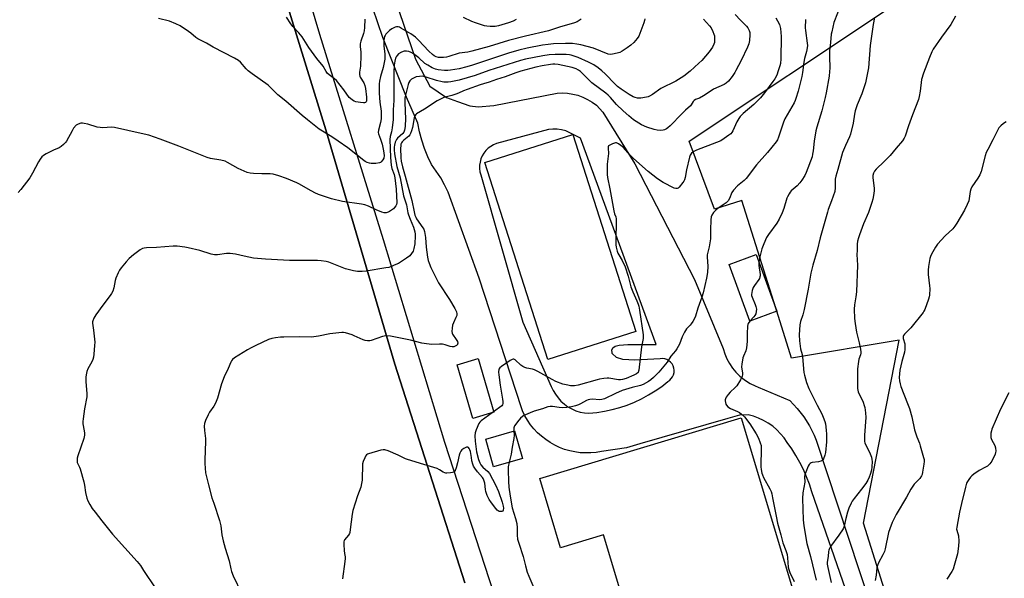
# Model space of a CAD drawing. Units: inches. Extents: x 1195769 to 1201769, y 537456 to 541457.
# Drawn here: x 1200924 to 1201414, y 538590 to 538868 of the extents above; entities that cross this region are included whole.
import ezdxf

# ---------------------------------------------------------------- set-up
doc = ezdxf.new("R2010")
doc.units = ezdxf.units.IN
doc.header["$MEASUREMENT"] = 0
for name, color, linetype in [('BLDG-Footprint', 5, 'Continuous'), ('NTRL-Farm Land', 3, 'Continuous'), ('NTRL-Pasture Land', 2, 'Continuous'), ('TRANS-Driveway', 251, 'Continuous'), ('TRANS-Road', 130, 'Continuous'), ('Undefined', 1, 'Continuous')]:
    doc.layers.add(name, color=color, linetype=linetype)

msp = doc.modelspace()

# ---------------------------------------------------------------- linework, layer by layer
at = {"layer": 'BLDG-Footprint'}
for points, elevation in [([(1201230.37, 538712.87), (1201186.69, 538698.91), (1201155.35, 538797.03), (1201199.03, 538810.98)], 344.17), ([(1201300.59, 538722.98), (1201287.19, 538718.05), (1201276.83, 538746.2), (1201290.24, 538751.14)], 340.27), ([(1201159.75, 538672.66), (1201149.27, 538669.64), (1201141.55, 538696.34), (1201152.04, 538699.37)], 357.42), ([(1201282.81, 538669.87), (1201341.45, 538474.82), (1201262.55, 538451.1), (1201214.28, 538611.67), (1201193.01, 538605.27), (1201182.64, 538639.76)], 340.68), ([(1201174.04, 538649.72), (1201159.71, 538645.58), (1201155.76, 538659.27), (1201170.08, 538663.41)], 341.86)]:
    msp.add_lwpolyline(points, close=True, dxfattribs=dict(at, elevation=elevation))
at = {"layer": 'NTRL-Farm Land'}
msp.add_lwpolyline([(1201045.49, 538912.88), (1201076.2, 538813.2), (1201110.56, 538696.7), (1201145.41, 538587.76)], dxfattribs=at)
at = {"layer": 'NTRL-Pasture Land'}
msp.add_lwpolyline([(1201345.11, 538305.81), (1201351.35, 538313.14), (1201353.16, 538312.84), (1201370.72, 538315.47), (1201389.05, 538323.79), (1201399.47, 538330.66), (1201402.71, 538336.33), (1201405.31, 538362.27), (1201388.31, 538475.81), (1201343.76, 538617.4), (1201361.51, 538708.53), (1201307.82, 538699.64), (1201300.52, 538722.96), (1201300.59, 538722.98), (1201300.05, 538724.47), (1201283.24, 538778.11), (1201269.62, 538773.73), (1201256.94, 538807.66), (1201355.63, 538873.42)], dxfattribs=at)
at = {"layer": 'TRANS-Driveway'}
for points in [[(1201336.3, 538580.51, 0), (1201318.02, 538633.03, 0), (1201316.82, 538636.8, 0), (1201315.42, 538640.49, 0), (1201313.84, 538644.12, 0), (1201312.07, 538647.65, 0), (1201310.12, 538651.09, 0), (1201308, 538654.43, 0), (1201305.72, 538657.65, 0), (1201304.2, 538659.89, 0), (1201302.48, 538662, 0), (1201300.58, 538663.93, 0), (1201298.52, 538665.7, 0), (1201296.31, 538667.27, 0), (1201293.97, 538668.64, 0), (1201291.51, 538669.79, 0), (1201288.96, 538670.72, 0), (1201286.34, 538671.42, 0), (1201281.96, 538671.15, 0), (1201276.16, 538669.49, 0), (1201232.42, 538656.93, 0), (1201225.73, 538655.01, 0), (1201213.35, 538653.14, 0), (1201210.73, 538652.69, 0), (1201208.09, 538652.45, 0), (1201205.44, 538652.4, 0), (1201202.79, 538652.55, 0), (1201200.16, 538652.91, 0), (1201197.56, 538653.46, 0), (1201195.02, 538654.21, 0), (1201192.54, 538655.15, 0), (1201190.13, 538656.28, 0), (1201187.82, 538657.58, 0), (1201185.62, 538659.06, 0), (1201183.53, 538660.7, 0), (1201181.58, 538662.49, 0), (1201179.76, 538664.43, 0), (1201178.1, 538666.5, 0), (1201176.59, 538668.68, 0), (1201175.26, 538670.98, 0), (1201174.11, 538673.37, 0), (1201173.59, 538674.96, 0), (1201152.42, 538739.42, 0), (1201137.07, 538782.31, 0), (1201135.33, 538785.91, 0), (1201133.36, 538789.4, 0), (1201131.18, 538792.75, 0), (1201128.78, 538795.96, 0), (1201126.91, 538799.89, 0), (1201125.29, 538803.93, 0), (1201123.92, 538808.07, 0), (1201122.81, 538812.28, 0), (1201121.96, 538816.55, 0), (1201116.38, 538829.61, 0), (1201104.57, 538859.21, 0), (1201089.67, 538903.13, 0)], [(1201108.93, 538883.54, 0), (1201120.86, 538848.49, 0), (1201127.92, 538835.07, 0), (1201136.31, 538829.41, 0), (1201141.7, 538827.44, 0), (1201147.79, 538825.2, 0), (1201152.06, 538824.72, 0), (1201159.73, 538825.45, 0), (1201191.29, 538831.54, 0), (1201193.9, 538831.64, 0), (1201196.51, 538831.49, 0), (1201199.09, 538831.09, 0), (1201201.62, 538830.45, 0), (1201204.08, 538829.57, 0), (1201206.44, 538828.45, 0), (1201208.68, 538827.11, 0), (1201210.79, 538825.57, 0), (1201214.08, 538822.01, 0), (1201229.89, 538796.34, 0), (1201259.63, 538738.75, 0), (1201273.94, 538704.34, 0), (1201274.73, 538701.77, 0), (1201275.76, 538699.28, 0), (1201277.04, 538696.91, 0), (1201278.54, 538694.68, 0), (1201280.25, 538692.61, 0), (1201282.16, 538690.71, 0), (1201282.94, 538690.04, 0), (1201285.08, 538688.42, 0), (1201287.38, 538687.01, 0), (1201289.8, 538685.84, 0), (1201291.34, 538685.25, 0), (1201307.07, 538678.47, 0), (1201310.72, 538674.61, 0), (1201313.94, 538670.45, 0), (1201316.77, 538665.95, 0), (1201319.15, 538661.2, 0), (1201320.15, 538658.76, 0), (1201362.93, 538528.96, 0)]]:
    msp.add_polyline3d(points, dxfattribs=at)
msp.add_polyline3d([(1201204.93, 538672.36, 0), (1201207.14, 538672.15, 0), (1201211.02, 538672.54, 0), (1201214.88, 538673.15, 0), (1201218.71, 538673.98, 0), (1201222.47, 538675.02, 0), (1201226.18, 538676.28, 0), (1201229.8, 538677.74, 0), (1201233.34, 538679.41, 0), (1201236.77, 538681.27, 0), (1201240.1, 538683.33, 0), (1201243.3, 538685.57, 0), (1201246.37, 538687.99, 0), (1201247.3, 538688.62, 0), (1201248.1, 538689.41, 0), (1201248.74, 538690.34, 0), (1201249.2, 538691.36, 0), (1201249.46, 538692.46, 0), (1201249.51, 538693.58, 0), (1201249.36, 538694.69, 0), (1201249, 538695.76, 0), (1201248.46, 538696.74, 0), (1201247.74, 538697.6, 0), (1201246.88, 538698.32, 0), (1201245.89, 538698.87, 0), (1201244.83, 538699.22, 0), (1201243.72, 538699.38, 0), (1201242.59, 538699.33, 0), (1201229.92, 538698.59, 0), (1201223.95, 538698.96, 0), (1201220.78, 538699.93, 0), (1201218.71, 538702, 0), (1201218.61, 538702.38, 0), (1201218.53, 538703.63, 0), (1201219.07, 538704.73, 0), (1201220.2, 538705.5, 0), (1201222.13, 538706.05, 0), (1201226.45, 538706.39, 0), (1201240.54, 538706.47, 0), (1201202.89, 538809.2, 0), (1201195.6, 538812.79, 0), (1201193.5, 538813.3, 0), (1201191.35, 538813.58, 0), (1201189.18, 538813.6, 0), (1201187.03, 538813.38, 0), (1201161.19, 538806.44, 0), (1201159.69, 538805.83, 0), (1201158.28, 538805.04, 0), (1201156.99, 538804.07, 0), (1201155.83, 538802.94, 0), (1201154.83, 538801.67, 0), (1201154, 538800.28, 0), (1201153.37, 538798.79, 0), (1201152.93, 538797.23, 0), (1201152.7, 538795.63, 0), (1201152.68, 538794.01, 0), (1201152.87, 538792.41, 0), (1201153.27, 538790.84, 0), (1201174.23, 538717.48, 0), (1201188.37, 538685.55, 0), (1201189.28, 538683.53, 0), (1201190.4, 538681.62, 0), (1201191.72, 538679.83, 0), (1201193.21, 538678.2, 0), (1201194.87, 538676.72, 0), (1201196.67, 538675.44, 0), (1201198.6, 538674.34, 0), (1201200.64, 538673.46, 0), (1201202.75, 538672.8, 0)], close=True, dxfattribs=at)
at = {"layer": 'TRANS-Road'}
for points in [[(1201041.35, 538967.47, 0), (1201073.03, 538860.97, 0), (1201104.71, 538758.61, 0), (1201135.18, 538657.71, 0), (1201164.18, 538569, 0)], [(1201145.41, 538587.76, 0), (1201110.56, 538696.7, 0), (1201076.2, 538813.2, 0), (1201045.49, 538912.88, 0)]]:
    msp.add_polyline3d(points, dxfattribs=at)
at = {"layer": 'Undefined'}
msp.add_line((1201159.67, 538672.95, 344), (1201158.98, 538672.44, 344), dxfattribs=at)
for points, elevation in [([(1201332.6, 538876.03), (1201329.02, 538866.66), (1201327.89, 538862.06), (1201327.68, 538860.9), (1201327.36, 538856.69), (1201326.86, 538852.63), (1201326.83, 538849.71), (1201326.97, 538843.94), (1201326.85, 538842.26), (1201326.55, 538839.99), (1201325.09, 538831.64), (1201324.61, 538829.34), (1201322.96, 538822.76), (1201320.48, 538814.56), (1201320.03, 538812.85), (1201319.11, 538807.65), (1201318.63, 538802.8), (1201318.39, 538801.17), (1201318.1, 538799.81), (1201315.26, 538792.06), (1201314.54, 538790.46), (1201313.04, 538788.23), (1201311.96, 538786.81), (1201310.65, 538785.47), (1201307.79, 538782.83), (1201307.19, 538782.17), (1201306.7, 538781.47), (1201305.86, 538779.97), (1201305.52, 538779.19), (1201304.13, 538774.14), (1201303.26, 538772), (1201301.82, 538768.85), (1201300.54, 538766.77), (1201296.43, 538761.16), (1201295.5, 538759.69), (1201294.1, 538756.44), (1201293.16, 538753.97), (1201292.13, 538750.04), (1201291.63, 538747.34)], 340), ([(1201234.85, 538868.55), (1201234.71, 538867.71), (1201234.36, 538866.59), (1201231.9, 538859.92), (1201231.16, 538858.69), (1201229.48, 538856.71), (1201227.95, 538855.41), (1201226.09, 538854.03), (1201223.59, 538852.39), (1201222.54, 538851.83), (1201221.16, 538851.38), (1201218.87, 538850.86), (1201217.74, 538850.76), (1201216.64, 538850.96), (1201209.39, 538853.88), (1201203.14, 538855.51), (1201201.06, 538855.95), (1201199.01, 538856.17), (1201195.44, 538856.23), (1201189.46, 538856.02), (1201186.84, 538855.82), (1201183.98, 538855.36), (1201176.43, 538853.85), (1201172.25, 538852.88), (1201167.04, 538851.42), (1201149.18, 538845.48), (1201146.44, 538844.65), (1201142.48, 538843.71), (1201138.29, 538843), (1201136.87, 538842.83), (1201135.19, 538842.85), (1201132.1, 538843.15), (1201130.71, 538843.48), (1201129.14, 538844.13), (1201126.88, 538845.41), (1201125.46, 538846.35), (1201122.42, 538849.04), (1201119.87, 538851.05), (1201118.75, 538851.71), (1201117.48, 538852.23), (1201116.36, 538852.43), (1201115.21, 538852.35), (1201113.89, 538851.89), (1201112.43, 538851.06), (1201111.65, 538850.31), (1201111.21, 538849.64), (1201110.86, 538848.91), (1201110.49, 538847.53), (1201110.17, 538845.53), (1201110.03, 538842.12), (1201110.12, 538827.91), (1201109.75, 538823.18), (1201109.65, 538818.37), (1201109.29, 538814.33), (1201108.89, 538812.34), (1201108.2, 538809.89), (1201108.09, 538808.51), (1201108.38, 538799.5), (1201108.68, 538795.7), (1201109.01, 538793.99), (1201110.21, 538791.07), (1201110.59, 538789.43), (1201111.27, 538783.7), (1201111.55, 538776.91), (1201111.38, 538776.14), (1201111.02, 538775.43), (1201110.42, 538774.53), (1201109.86, 538773.92), (1201108.93, 538773.22), (1201107.93, 538772.61), (1201107.15, 538772.23), (1201106.31, 538772), (1201105.17, 538771.94), (1201104.05, 538772.25), (1201101.32, 538773.45), (1201097.45, 538775.32), (1201095.58, 538775.97), (1201093.88, 538776.29), (1201084.51, 538777.53), (1201079.08, 538778.95), (1201075.58, 538780.01), (1201072.56, 538781.13), (1201070.72, 538781.99), (1201067.36, 538783.73), (1201063.11, 538786.27), (1201061.82, 538786.94), (1201056.68, 538789.11), (1201052.89, 538790.42), (1201050.04, 538791.15), (1201048.6, 538791.41), (1201044.4, 538791.38), (1201040.29, 538791.56), (1201038.54, 538791.72), (1201037.14, 538792.08), (1201035.53, 538792.71), (1201032.64, 538794.09), (1201027.35, 538797.03), (1201026.07, 538797.63), (1201024.01, 538798.2), (1201018.88, 538799.07), (1201017.18, 538799.52), (1201003.16, 538805.17), (1200993.73, 538808.65), (1200988.2, 538810.54), (1200984.35, 538811.51), (1200971.08, 538814.43), (1200969.66, 538814.52), (1200965.34, 538814.34), (1200963.89, 538814.35), (1200962.44, 538814.63), (1200957.87, 538816.06), (1200955.93, 538816.5), (1200955.12, 538816.59), (1200954.3, 538816.56), (1200952.95, 538816.15), (1200952.02, 538815.54), (1200950.71, 538814.07), (1200949.94, 538812.83), (1200947.19, 538807.65), (1200946.67, 538806.95), (1200945.64, 538805.92), (1200944.54, 538804.96), (1200943.59, 538804.3), (1200940.81, 538803.14), (1200937.08, 538801.27), (1200935.79, 538800.54), (1200934.95, 538799.8), (1200934.12, 538798.68), (1200933.21, 538797.26), (1200930.34, 538791.63), (1200928.97, 538789.35), (1200924.49, 538783.61), (1200923.17, 538782.08)], 350), ([(1201264.18, 538868.36), (1201267.01, 538865.1), (1201267.86, 538863.98), (1201268.81, 538862.3), (1201269.32, 538860.92), (1201269.54, 538860.08), (1201269.64, 538858.98), (1201269.63, 538857.6), (1201269.53, 538856.79), (1201269.29, 538855.98), (1201268.51, 538854.46), (1201266.99, 538852.03), (1201263.3, 538847.83), (1201261.84, 538846.39), (1201257.47, 538842.47), (1201254.26, 538839.94), (1201253.07, 538839.15), (1201250.37, 538837.57), (1201242.95, 538833.85), (1201238.79, 538830.93), (1201237.31, 538830.05), (1201236.54, 538829.72), (1201235.72, 538829.51), (1201232.89, 538829.08), (1201232.04, 538829.02), (1201231.21, 538829.06), (1201230.16, 538829.3), (1201229.14, 538829.69), (1201227.17, 538830.88), (1201223.14, 538833.58), (1201221.36, 538834.92), (1201220.17, 538835.98), (1201215.17, 538841.16), (1201213.54, 538842.72), (1201211.74, 538844.21), (1201209.53, 538845.59), (1201206.89, 538846.92), (1201201.76, 538849.2), (1201198.32, 538850.4), (1201197.41, 538850.63), (1201195.86, 538850.83), (1201190.27, 538850.84), (1201187.31, 538850.65), (1201184.19, 538850.14), (1201175.56, 538848.43), (1201173.04, 538847.71), (1201157.36, 538842.76), (1201150.54, 538840.25), (1201142.63, 538838.01), (1201138.43, 538837.21), (1201137.02, 538837.03), (1201135.94, 538836.98), (1201134.95, 538837.04), (1201134.08, 538837.18), (1201131.23, 538837.86), (1201126.11, 538839.56), (1201124.35, 538839.94), (1201122.88, 538839.89), (1201121.13, 538839.62), (1201120.08, 538839.22), (1201118.88, 538838.53), (1201118.26, 538838.01), (1201117.95, 538837.59), (1201117.57, 538836.9), (1201117.16, 538835.9), (1201115.51, 538829.16), (1201115.44, 538827.38), (1201115.74, 538822.3), (1201115.81, 538819.16), (1201115.65, 538814.97), (1201115.41, 538813.08), (1201115.02, 538812.11), (1201114.58, 538811.49), (1201111.94, 538809.15), (1201111.41, 538808.53), (1201111.13, 538808.07), (1201110.72, 538807.06), (1201110.38, 538805.71), (1201110.21, 538804.63), (1201110.15, 538803.3), (1201110.37, 538801.34), (1201111.56, 538795.1), (1201113.15, 538789.44), (1201114.92, 538780.43), (1201116.39, 538775.97), (1201117.03, 538771.98), (1201117.36, 538770.89), (1201118.17, 538768.78), (1201119.88, 538764.74), (1201120.51, 538762.51), (1201120.7, 538761.38), (1201120.73, 538760.49), (1201120.46, 538756.51), (1201120.04, 538754.26), (1201119.62, 538752.89), (1201118.91, 538751.67), (1201118.01, 538750.57), (1201116.34, 538749.32), (1201112.35, 538746.8), (1201111.06, 538746.15), (1201108.36, 538745.04), (1201107.53, 538744.78), (1201106.09, 538744.51), (1201096.34, 538742.98), (1201094.34, 538742.79), (1201092.05, 538742.76), (1201090.03, 538743.07), (1201086.02, 538744.02), (1201084.26, 538744.67), (1201077.73, 538747.34), (1201076.3, 538747.71), (1201073.97, 538748.14), (1201072.05, 538748.26), (1201064.7, 538748.21), (1201058.18, 538748.26), (1201046.24, 538748.86), (1201040.28, 538749.41), (1201035.63, 538750.38), (1201031.21, 538751.43), (1201028.59, 538751.74), (1201026.83, 538751.72), (1201022.25, 538751.09), (1201020.77, 538751.06), (1201019.17, 538751.39), (1201013.55, 538753.14), (1201007.73, 538754.52), (1201006.02, 538754.85), (1201002.33, 538755.3), (1201000.31, 538755.36), (1200991.98, 538754.72), (1200987.03, 538754.53), (1200985.89, 538754.36), (1200985.07, 538754.14), (1200983.8, 538753.47), (1200980.46, 538751.06), (1200978.45, 538749.3), (1200976.86, 538747.56), (1200974.38, 538744.61), (1200973.49, 538743.45), (1200972.82, 538742.14), (1200971.77, 538739.35), (1200971.47, 538738.23), (1200970.75, 538734.63), (1200970.21, 538733.03), (1200969.64, 538731.74), (1200969, 538730.78), (1200965.25, 538725.94), (1200961.87, 538721.22), (1200960.81, 538719.52), (1200960.23, 538718.27), (1200960.1, 538717.75), (1200960.1, 538716.95), (1200960.64, 538713.61), (1200961.21, 538707.58), (1200961.15, 538705.88), (1200960.78, 538701.6), (1200960.58, 538700.13), (1200960.32, 538698.99), (1200959.72, 538697.72), (1200957.8, 538694.37), (1200957.35, 538693.02), (1200956.96, 538691.35), (1200956.85, 538690.18), (1200956.87, 538687.8), (1200957.25, 538681.96), (1200957.23, 538680.36), (1200956.18, 538674.38), (1200955.42, 538669.48), (1200955.28, 538668.04), (1200955.38, 538666.88), (1200956.05, 538663.39), (1200956.17, 538662.21), (1200956.16, 538661.33), (1200955.75, 538659.67), (1200952.82, 538650.96), (1200952.55, 538649.85), (1200952.44, 538648.98), (1200952.44, 538648.11), (1200952.54, 538647.62), (1200952.79, 538646.96), (1200953.67, 538645.31), (1200953.99, 538644.51), (1200955.83, 538638.09), (1200956.19, 538636.4), (1200956.67, 538632.71), (1200957.29, 538629.95), (1200957.79, 538628.61), (1200958.8, 538626.82), (1200960.04, 538624.82), (1200961.47, 538622.9), (1200964.75, 538618.65), (1200970.16, 538612.01), (1200982.41, 538598.44), (1200984, 538596.41), (1200985.55, 538593.92), (1200991.29, 538585.33)], 348), ([(1201203.18, 538868.35), (1201201.22, 538867.11), (1201199.92, 538866.53), (1201192.43, 538864.41), (1201186.99, 538862.62), (1201175.53, 538859.95), (1201167.14, 538857.8), (1201157.42, 538854.81), (1201148.78, 538852.38), (1201146.78, 538851.96), (1201142.59, 538851.42), (1201137.39, 538849.72), (1201136.23, 538849.47), (1201134.79, 538849.29), (1201133.34, 538849.22), (1201132.19, 538849.33), (1201131.08, 538849.59), (1201130.1, 538850.07), (1201129.22, 538850.75), (1201127.39, 538852.46), (1201122.28, 538857.97), (1201120.78, 538859.38), (1201118.45, 538861.13), (1201113.94, 538863.78), (1201112.9, 538864.31), (1201112.14, 538864.5), (1201111.32, 538864.5), (1201110.79, 538864.37), (1201110.03, 538864.03), (1201109.04, 538863.47), (1201107.86, 538862.66), (1201106.87, 538861.69), (1201106.14, 538860.84), (1201105.67, 538860.17), (1201105.42, 538859.67), (1201105.17, 538858.86), (1201104.99, 538857.72), (1201105.1, 538855.15), (1201105.64, 538850.86), (1201105.64, 538849.68), (1201105.51, 538848.53), (1201104.79, 538844.36), (1201103.45, 538839.85), (1201102.92, 538837.54), (1201102.73, 538836.1), (1201102.68, 538833.54), (1201102.74, 538831.54), (1201103.11, 538827), (1201103.67, 538822.54), (1201103.78, 538820.21), (1201103.68, 538818.82), (1201103.4, 538816.9), (1201102.34, 538813.09), (1201102.2, 538812.02), (1201102.35, 538811.24), (1201103.48, 538808.57), (1201104.27, 538806.11), (1201104.91, 538802.81), (1201105.16, 538800.56), (1201105.02, 538799.23), (1201104.63, 538798.28), (1201103.76, 538797.31), (1201103.35, 538797.01), (1201102.86, 538796.78), (1201101.12, 538796.5), (1201099.63, 538796.43), (1201098.74, 538796.48), (1201097.92, 538796.68), (1201096.85, 538797.08), (1201095.81, 538797.55), (1201095.07, 538798.01), (1201087.19, 538804.31), (1201082.39, 538807.66), (1201079.21, 538809.77), (1201072.96, 538813.64), (1201067.04, 538818.26), (1201064.4, 538820.46), (1201056.26, 538827.61), (1201052.39, 538830.75), (1201048.92, 538834.26), (1201047.56, 538835.5), (1201039.59, 538841.14), (1201037.65, 538842.66), (1201036.66, 538843.63), (1201033.82, 538846.88), (1201032.83, 538847.79), (1201030.78, 538848.99), (1201020.22, 538854.42), (1201016.87, 538856.47), (1201012.61, 538858.49), (1201011.57, 538859.22), (1201009.1, 538861.36), (1201007.93, 538862.25), (1201003.73, 538865.02), (1201001.67, 538866.05), (1200998.49, 538867.34), (1200992.9, 538868.77)], 352), ([(1201279.83, 538870.68), (1201282.54, 538867.8), (1201285.46, 538864.94), (1201286.16, 538864.02), (1201286.82, 538862.78), (1201287.13, 538861.72), (1201287.18, 538860.61), (1201287.01, 538857.76), (1201286.66, 538856.06), (1201286.03, 538854.42), (1201282.84, 538847.73), (1201280.21, 538842.75), (1201279.61, 538841.73), (1201278.3, 538839.8), (1201276.54, 538837.47), (1201275.43, 538836.5), (1201274.44, 538835.86), (1201269.11, 538833.45), (1201267.84, 538832.68), (1201264.15, 538830.17), (1201262.05, 538829.09), (1201260.12, 538828.31), (1201259.45, 538827.92), (1201258.93, 538827.38), (1201258.05, 538825.77), (1201257.58, 538825.15), (1201255.2, 538823.06), (1201253.3, 538821.25), (1201247.47, 538815.28), (1201246.43, 538814.34), (1201245.74, 538813.85), (1201244.76, 538813.32), (1201243.98, 538813.04), (1201242.65, 538812.91), (1201241.02, 538813.03), (1201239.6, 538813.37), (1201235.97, 538814.53), (1201233.27, 538815.74), (1201229.3, 538818.25), (1201226.9, 538820.17), (1201224.06, 538822.65), (1201220.8, 538825.96), (1201217.84, 538829.35), (1201216.63, 538830.56), (1201215.53, 538831.48), (1201208.54, 538836.73), (1201207.15, 538837.99), (1201203.81, 538841.47), (1201202.94, 538842.24), (1201201.98, 538842.92), (1201200.7, 538843.59), (1201198.81, 538844.25), (1201191.88, 538845.74), (1201190.16, 538845.98), (1201189.21, 538845.98), (1201188.03, 538845.86), (1201183.8, 538845.19), (1201180.76, 538844.48), (1201173.23, 538842.48), (1201170.75, 538841.66), (1201165.46, 538839.68), (1201161.12, 538838.33), (1201157.52, 538836.99), (1201154.6, 538836.22), (1201152.94, 538835.69), (1201146.45, 538833.36), (1201144.65, 538832.62), (1201142.2, 538831.49), (1201140.88, 538830.99), (1201138.98, 538830.39), (1201134.96, 538829.32), (1201133.66, 538828.74), (1201131.67, 538827.64), (1201125.29, 538823.51), (1201121.31, 538821.2), (1201120.91, 538820.83), (1201120.61, 538820.43), (1201120.1, 538819.25), (1201119.29, 538814.36), (1201118.84, 538812.72), (1201118.33, 538811.38), (1201117.95, 538810.74), (1201117.43, 538810.15), (1201115.03, 538808.11), (1201114.25, 538807.35), (1201113.9, 538806.85), (1201113.61, 538806.14), (1201113.46, 538805.34), (1201113.43, 538804.16), (1201113.59, 538799.37), (1201113.77, 538797.64), (1201114.41, 538794.9), (1201115.74, 538790.26), (1201118.99, 538778.17), (1201120.09, 538772.44), (1201120.53, 538770.74), (1201120.94, 538769.77), (1201121.36, 538769.04), (1201124.52, 538764.49), (1201124.91, 538763.74), (1201125.29, 538762.71), (1201125.79, 538759.67), (1201126.2, 538754.92), (1201126.86, 538749.96), (1201127.17, 538748.23), (1201127.61, 538746.82), (1201128.52, 538744.79), (1201132.32, 538737.05), (1201137.74, 538728.8), (1201140.45, 538724.25), (1201141.16, 538722.7), (1201141.37, 538721.66), (1201141.33, 538720.88), (1201140.95, 538719.8), (1201139.68, 538717.15), (1201139.27, 538716.06), (1201139.02, 538714.61), (1201138.93, 538712.85), (1201139.05, 538712.01), (1201139.26, 538711.5), (1201141.09, 538708.88), (1201141.64, 538707.88), (1201141.84, 538707.11), (1201141.79, 538706.63), (1201141.7, 538706.44), (1201141.21, 538705.93), (1201140.56, 538705.52), (1201139.84, 538705.25), (1201139.07, 538705.2), (1201138.04, 538705.36), (1201135.51, 538706.32), (1201134.19, 538706.57), (1201132.77, 538706.62), (1201128.95, 538706.46), (1201126.3, 538706.68), (1201123.96, 538707.03), (1201118.34, 538708.5), (1201110.06, 538710.2), (1201108.35, 538710.49), (1201106.37, 538710.65), (1201105.25, 538710.63), (1201104.43, 538710.47), (1201098.84, 538708.33), (1201098.03, 538708.2), (1201096.92, 538708.25), (1201095.81, 538708.41), (1201094.72, 538708.73), (1201090.38, 538710.77), (1201089.32, 538711.18), (1201085.92, 538712.14), (1201085.06, 538712.31), (1201084.2, 538712.36), (1201078.14, 538711.79), (1201072.49, 538710.52), (1201069.07, 538710.07), (1201063.27, 538710.15), (1201055.35, 538710.13), (1201053.63, 538710.03), (1201051.12, 538709.71), (1201049.43, 538709.36), (1201047.77, 538708.85), (1201041.44, 538705.95), (1201039.06, 538704.78), (1201037.27, 538703.78), (1201030.85, 538699.75), (1201029.72, 538698.87), (1201029.3, 538698.35), (1201028.91, 538697.65), (1201027.55, 538694.39), (1201025.62, 538690.36), (1201024.37, 538686.89), (1201022.29, 538679.7), (1201021.38, 538677.22), (1201020.57, 538675.68), (1201018.4, 538672.66), (1201017.63, 538671.45), (1201016.3, 538668.53), (1201015.81, 538667.16), (1201015.67, 538665.78), (1201015.78, 538663.53), (1201016.34, 538659.62), (1201016.42, 538658.15), (1201015.96, 538648.93), (1201015.94, 538647.16), (1201016.43, 538642.57), (1201017.76, 538636.62), (1201019.48, 538630.09), (1201020.52, 538627.37), (1201023.39, 538618.74), (1201023.91, 538616.1), (1201024.48, 538611.71), (1201025.14, 538608.65), (1201026.16, 538604.99), (1201028.09, 538598.72), (1201028.98, 538594.73), (1201029.36, 538593.33), (1201030.19, 538591.19), (1201034.19, 538582.67)], 346), ([(1201095.7, 538868.44), (1201095.53, 538864.26), (1201095.34, 538862.57), (1201094.99, 538861.3), (1201093.71, 538857.46), (1201093.37, 538856.03), (1201093.37, 538854.73), (1201093.7, 538851.93), (1201093.71, 538850.21), (1201093.5, 538844.97), (1201093.04, 538841.94), (1201093.01, 538840.85), (1201093.16, 538840.03), (1201093.36, 538839.52), (1201095.16, 538836.65), (1201095.64, 538835.41), (1201095.93, 538833.8), (1201096.41, 538829.59), (1201096.48, 538828.47), (1201096.41, 538827.68), (1201096.23, 538827.22), (1201095.93, 538826.89), (1201095.49, 538826.75), (1201094.96, 538826.73), (1201093.5, 538826.88), (1201091.13, 538827.28), (1201090.31, 538827.57), (1201089.56, 538827.99), (1201088.41, 538828.83), (1201087.8, 538829.42), (1201085.2, 538833.15), (1201081.52, 538837.77), (1201080.47, 538838.72), (1201077.83, 538840.66), (1201076.93, 538841.53), (1201076.34, 538842.37), (1201074.86, 538844.89), (1201071.66, 538848.8), (1201067.8, 538854.26), (1201064.42, 538859.5), (1201062.78, 538861.49), (1201059.84, 538864.68), (1201058.74, 538866.02), (1201056.61, 538869.31)], 354), ([(1201170.85, 538868.15), (1201169.42, 538867.39), (1201167.09, 538866.51), (1201162.15, 538865.06), (1201160.51, 538864.76), (1201157.95, 538864.73), (1201156.25, 538864.84), (1201155.13, 538865.07), (1201150.73, 538866.47), (1201148.88, 538867.25), (1201144.74, 538869.23)], 354), ([(1201300.01, 538868.95), (1201301, 538867.48), (1201301.87, 538865.69), (1201302.35, 538863.78), (1201302.67, 538859.66), (1201302.62, 538848.57), (1201302.35, 538846.27), (1201302.12, 538845.15), (1201301.33, 538842.69), (1201300.52, 538840.54), (1201299.56, 538838.73), (1201298.63, 538837.28), (1201294.44, 538831.65), (1201292.44, 538829.12), (1201289.15, 538825.89), (1201283.82, 538821.48), (1201282.28, 538819.89), (1201281.64, 538818.95), (1201280.69, 538817.17), (1201278.72, 538812.71), (1201278.27, 538811.98), (1201277.69, 538811.34), (1201276.79, 538810.61), (1201274.39, 538808.93), (1201272.66, 538807.87), (1201270.52, 538806.99), (1201260.55, 538803.2), (1201259.24, 538802.55), (1201258.2, 538801.63), (1201257.55, 538800.74), (1201257.17, 538799.67), (1201255.68, 538793.31), (1201254.94, 538789.57), (1201254.64, 538788.45), (1201254.28, 538787.68), (1201253.82, 538786.97), (1201252.06, 538784.71), (1201251.44, 538784.23), (1201250.94, 538784.08), (1201250.4, 538784.07), (1201249.59, 538784.3), (1201244.01, 538787.06), (1201241.21, 538788.88), (1201236.56, 538792.61), (1201229.3, 538799.06), (1201227.82, 538800.5), (1201224.08, 538804.58), (1201223.06, 538805.49), (1201221.85, 538806.29), (1201220.83, 538806.72), (1201220.32, 538806.75), (1201219.8, 538806.66), (1201218.75, 538806.29), (1201217.51, 538805.69), (1201216.92, 538805.24), (1201216.7, 538804.85), (1201216.64, 538804.15), (1201216.88, 538801.5), (1201216.19, 538796.17), (1201216.15, 538791.01), (1201216.34, 538789.59), (1201217.51, 538783.95), (1201219.5, 538772.92), (1201219.86, 538771.47), (1201220.45, 538769.95), (1201220.66, 538769.04), (1201220.49, 538757.23), (1201220.54, 538756.05), (1201220.72, 538754.89), (1201221.17, 538752.88), (1201221.52, 538751.83), (1201221.95, 538750.97), (1201223.58, 538748.28), (1201225.09, 538745.1), (1201226.55, 538740.35), (1201227.93, 538735.08), (1201228.93, 538732.67), (1201231.01, 538728.11), (1201231.61, 538726.51), (1201231.89, 538725.44), (1201232.23, 538723.47), (1201234.01, 538711.27), (1201234.08, 538710.45), (1201234.02, 538709.39), (1201233.29, 538705.24), (1201231.91, 538693.61), (1201231.8, 538693.1), (1201231.53, 538692.51), (1201230.77, 538691.84), (1201229.5, 538691.15), (1201225.68, 538689.53), (1201223.82, 538688.96), (1201222.79, 538688.86), (1201221.76, 538688.89), (1201217.09, 538689.58), (1201216.24, 538689.58), (1201214.55, 538689.41), (1201212.31, 538689.09), (1201211.17, 538688.85), (1201201.7, 538686.11), (1201199.87, 538685.86), (1201197.97, 538685.87), (1201196.57, 538686.1), (1201194.09, 538686.72), (1201190.63, 538688.07), (1201188.86, 538688.94), (1201181.66, 538692.99), (1201180.07, 538693.78), (1201179.09, 538694.07), (1201176.28, 538694.55), (1201175.21, 538694.88), (1201174.23, 538695.43), (1201173.3, 538696.09), (1201170.44, 538698.72), (1201169.76, 538699.05), (1201169.34, 538699.09), (1201168.88, 538699.01), (1201167.89, 538698.51), (1201163.54, 538695.51), (1201162.72, 538694.76), (1201162.36, 538694.06), (1201162.15, 538692.7), (1201162.2, 538691.32), (1201162.87, 538686.23), (1201164.18, 538679.19), (1201164.3, 538678.06), (1201164.28, 538677), (1201164.1, 538676.33), (1201163.72, 538675.81), (1201159.67, 538672.95)], 344), ([(1201314.81, 538868.21), (1201314.76, 538864.09), (1201314.82, 538862.72), (1201315.73, 538856.36), (1201315.79, 538855.22), (1201315.72, 538854.1), (1201315.42, 538852.32), (1201314.43, 538848.84), (1201313.98, 538846.97), (1201313.32, 538841.73), (1201312.96, 538839.75), (1201311.23, 538832.53), (1201310.11, 538828.91), (1201309.67, 538827.82), (1201309.13, 538826.77), (1201304.61, 538818.81), (1201303.98, 538817.15), (1201301.4, 538809.59), (1201300.88, 538808.37), (1201300.2, 538807.26), (1201295.87, 538801.91), (1201290.48, 538795.92), (1201285.37, 538788.98), (1201284.34, 538788.01), (1201281, 538785.32), (1201279.05, 538783.19), (1201278.25, 538782), (1201277.05, 538779.01), (1201276.36, 538777.95), (1201275.32, 538777.01), (1201271.46, 538774.27), (1201270.3, 538773.36), (1201269.04, 538772.12), (1201268.19, 538770.75), (1201267.93, 538769.97), (1201267.76, 538768.5), (1201267.55, 538763.41), (1201267.58, 538758.96), (1201266.9, 538754.96), (1201266.01, 538750.99), (1201265.99, 538749.85), (1201266.27, 538745.34), (1201266.02, 538742.24), (1201265.54, 538739.4), (1201263.97, 538732.09), (1201263.28, 538729.92), (1201261.24, 538724.57), (1201260.09, 538720.43), (1201259.69, 538719.36), (1201258.83, 538717.84), (1201258.03, 538716.62), (1201257.48, 538715.96), (1201255.71, 538714.16), (1201254.61, 538712.49), (1201253.42, 538710.22), (1201252.22, 538706.64), (1201250.89, 538704.17), (1201250.18, 538703.25), (1201247.92, 538700.67), (1201245.95, 538697.58), (1201245.27, 538696.64), (1201241.82, 538692.68), (1201239.17, 538690.01), (1201237.91, 538688.89), (1201236.69, 538688.04), (1201234.12, 538686.51), (1201232.74, 538686), (1201228.65, 538685.05), (1201223.72, 538683.44), (1201220.35, 538682.08), (1201214.84, 538679.42), (1201213.52, 538678.98), (1201212.17, 538678.81), (1201209.01, 538679.14), (1201207.56, 538679.02), (1201206.72, 538678.81), (1201205.95, 538678.49), (1201202.91, 538676.84), (1201201.9, 538676.36), (1201200.41, 538675.89), (1201198.44, 538675.46), (1201196.1, 538675.01), (1201194.09, 538674.93), (1201192.37, 538675.04), (1201188.91, 538675.6), (1201187.81, 538675.59), (1201186.73, 538675.35), (1201184.05, 538674.44), (1201179.92, 538673.18), (1201174.77, 538671.04), (1201174.05, 538670.59), (1201173.02, 538669.66), (1201171.51, 538667.99), (1201170.68, 538666.83), (1201170.14, 538665.89), (1201169.81, 538664.89), (1201169.79, 538663.33)], 342), ([(1201349.17, 538869.13), (1201348.48, 538865.7), (1201347.08, 538855.29), (1201346.15, 538844.11), (1201344.62, 538836.67), (1201342.95, 538831.11), (1201340.61, 538825.64), (1201339.63, 538822.7), (1201339.24, 538821.03), (1201338.61, 538816.6), (1201337.22, 538811.11), (1201336.67, 538809.72), (1201334.68, 538805.39), (1201333.31, 538801.91), (1201330.98, 538793.55), (1201329.86, 538790.16), (1201329.67, 538788.75), (1201329.62, 538784.44), (1201329.38, 538782.52), (1201327.83, 538777.85), (1201326.19, 538773.69), (1201325.72, 538772.3), (1201322.12, 538759.57), (1201320.65, 538753.2), (1201318.47, 538745.92), (1201317.48, 538741.89), (1201316.14, 538733.95), (1201314.12, 538723.86), (1201313.47, 538721.11), (1201312.38, 538717.92), (1201312.09, 538716.19), (1201311.67, 538711.17), (1201311.82, 538708.2), (1201312.35, 538704.2), (1201313.11, 538701.44), (1201313.33, 538700.3), (1201314.06, 538692.49), (1201314.32, 538691.1), (1201315.4, 538687.42), (1201316.57, 538684.5), (1201320.67, 538676.2), (1201323.01, 538671.88), (1201323.69, 538670.27), (1201324.46, 538668.05), (1201324.75, 538666.92), (1201325.16, 538663.77), (1201325.29, 538661.74), (1201325.22, 538657.95), (1201324.81, 538652.65), (1201324.52, 538651.24), (1201323.81, 538649.44), (1201323.54, 538648.99), (1201323.2, 538648.63), (1201322.5, 538648.3), (1201321.39, 538648.07), (1201318.16, 538647.6), (1201317.62, 538647.44), (1201317.15, 538647.2), (1201316.64, 538646.6), (1201316.25, 538645.85), (1201314.97, 538642.89), (1201314.51, 538641.52), (1201314.42, 538640.77), (1201314.47, 538637.87), (1201313.53, 538632.55), (1201313.35, 538629.73), (1201313.61, 538619.09), (1201313.95, 538616.07), (1201315.53, 538607.31), (1201317.33, 538600.81), (1201320.22, 538589.08)], 338), ([(1201389.55, 538869.88), (1201387.14, 538865.63), (1201382.57, 538859.37), (1201378.42, 538853.4), (1201377.76, 538852.15), (1201376.51, 538849.29), (1201373.49, 538841.5), (1201372.6, 538838.26), (1201371.95, 538832.44), (1201371.48, 538829.81), (1201371.14, 538828.38), (1201368.1, 538820.8), (1201366.08, 538815.21), (1201364.39, 538810.14), (1201363.97, 538809.1), (1201363.14, 538807.82), (1201359.9, 538804.12), (1201356.98, 538800.5), (1201354.06, 538797.56), (1201349.93, 538793.67), (1201349.2, 538792.76), (1201348.7, 538791.71), (1201348.43, 538790.6), (1201348.42, 538789.45), (1201348.96, 538784.27), (1201348.99, 538783.14), (1201348.83, 538781.55), (1201348.31, 538778.75), (1201347.82, 538777.09), (1201346.11, 538772.16), (1201343.73, 538766.44), (1201341.65, 538760.93), (1201341.21, 538759.53), (1201340.8, 538757.8), (1201340.59, 538756.36), (1201340.48, 538753.23), (1201340.47, 538751.22), (1201340.65, 538745.9), (1201340.22, 538732.64), (1201339.95, 538730.08), (1201339.2, 538726.12), (1201339.01, 538723.94), (1201339.27, 538719.35), (1201339.59, 538716.8), (1201340.3, 538712.56), (1201341.58, 538707.18), (1201342.14, 538704.06), (1201342.32, 538702.65), (1201342.32, 538702.09), (1201342.19, 538701.26), (1201341.45, 538699.12), (1201341.17, 538698), (1201340.73, 538694.3), (1201340.66, 538692.24), (1201340.75, 538684.53), (1201340.87, 538683.67), (1201341.12, 538682.88), (1201343.46, 538677.72), (1201344.07, 538676.11), (1201344.37, 538674.99), (1201344.73, 538672.34), (1201344.81, 538670.11), (1201344.22, 538661.2), (1201344.15, 538659.19), (1201344.21, 538658.05), (1201344.35, 538657.43), (1201344.66, 538656.65), (1201346.63, 538652.84), (1201347.66, 538650.29), (1201347.9, 538649.22), (1201348.03, 538648.13), (1201347.91, 538645.55), (1201347.67, 538643.85), (1201347.07, 538641.69), (1201346.6, 538640.37), (1201345.84, 538638.91), (1201344.82, 538637.25), (1201342.76, 538634.38), (1201339, 538629.75), (1201338.05, 538628.36), (1201337.5, 538627.35), (1201336.48, 538624.88), (1201335.77, 538622.94), (1201334.9, 538619.84), (1201334.04, 538615.9), (1201333.53, 538614.58), (1201331.49, 538611.48), (1201327.35, 538605.8), (1201326.58, 538604.58), (1201326.39, 538604.08), (1201326.24, 538603.32), (1201326.07, 538600.87), (1201325.69, 538597.97), (1201325.68, 538597.1), (1201325.92, 538595.4), (1201327.7, 538588)], 336), ([(1201414.66, 538817.28), (1201413.4, 538816.5), (1201411.96, 538815.27), (1201411.11, 538814.2), (1201408.08, 538808.27), (1201405.49, 538803.49), (1201404.75, 538801.93), (1201404.23, 538800.25), (1201402.2, 538792.55), (1201401.63, 538790.86), (1201400.59, 538789.13), (1201397.6, 538784.82), (1201397.06, 538783.81), (1201396.72, 538782.49), (1201396.29, 538779.08), (1201396.04, 538777.96), (1201395.28, 538776.13), (1201393.92, 538773.3), (1201390.16, 538766.73), (1201389.22, 538765.26), (1201388.07, 538764), (1201384.31, 538760.47), (1201380.55, 538756.35), (1201379.55, 538754.93), (1201377.6, 538751.34), (1201377.1, 538750.29), (1201376.77, 538749.19), (1201376.03, 538745.16), (1201375.8, 538743.43), (1201375.89, 538741.31), (1201376.58, 538735.69), (1201376.68, 538734.21), (1201376.54, 538730.97), (1201376.38, 538730.12), (1201376.04, 538729.01), (1201374.14, 538723.82), (1201373.79, 538723.03), (1201373.35, 538722.29), (1201367.23, 538714.69), (1201364.08, 538711.57), (1201363.62, 538710.89), (1201363.48, 538710.44), (1201363.49, 538709.47), (1201364.21, 538706.8), (1201364.29, 538705.37), (1201364.26, 538703.94), (1201364.04, 538702.58), (1201362.82, 538697.94), (1201361.83, 538693.69), (1201361.51, 538689.97), (1201361.58, 538688.26), (1201361.88, 538686.88), (1201362.3, 538685.51), (1201365.67, 538677.01), (1201366.53, 538674.54), (1201367.7, 538670.42), (1201369.04, 538663.91), (1201370.17, 538660.5), (1201371.49, 538657.3), (1201371.95, 538655.95), (1201373.63, 538650.19), (1201373.84, 538649.17), (1201373.91, 538648.12), (1201373.77, 538646.84), (1201373.1, 538642.86), (1201372.83, 538641.76), (1201372.54, 538640.99), (1201371.67, 538639.72), (1201368.96, 538636.84), (1201367.2, 538634.45), (1201365.1, 538630.49), (1201360.02, 538621.72), (1201358, 538617.81), (1201356.73, 538614.65), (1201356.1, 538612.78), (1201354.48, 538604.75), (1201354.1, 538603.31), (1201353.38, 538601.74), (1201351.2, 538597.69), (1201350.64, 538596.4), (1201350.42, 538595.29), (1201349.99, 538591.58), (1201349.44, 538588.93)], 334), ([(1201291.63, 538747.34), (1201291.56, 538745.73), (1201292.23, 538741.33), (1201292.26, 538740.55), (1201292.19, 538740.02), (1201291.94, 538739.26), (1201291.67, 538738.76), (1201289.4, 538735.73), (1201288.81, 538734.75), (1201288.37, 538733.36), (1201288.04, 538731.34), (1201288.05, 538730.77), (1201288.25, 538729.94), (1201289.78, 538726.4), (1201290.18, 538725.29), (1201290.39, 538723.93), (1201290.32, 538722.82), (1201290.07, 538721.73), (1201289.62, 538720.78), (1201289.12, 538720.13), (1201287.19, 538718.06)], 340), ([(1201287.19, 538718.06), (1201286.31, 538716.83), (1201286.11, 538716.32), (1201285.95, 538715.47), (1201285.76, 538711.89), (1201285.91, 538707.84), (1201285.54, 538704.79), (1201285.13, 538703.18), (1201284.03, 538700.61), (1201283.72, 538699.7), (1201283.15, 538696.63), (1201283.09, 538695.22), (1201283.53, 538692.12), (1201283.52, 538691.26), (1201283.4, 538690.72), (1201282.5, 538688.89), (1201280.65, 538685.87), (1201279.9, 538685.03), (1201277.4, 538682.71), (1201276.44, 538681.58), (1201275.39, 538680.16), (1201274.99, 538679.42), (1201274.87, 538678.89), (1201274.87, 538678.32), (1201275.01, 538677.47), (1201275.26, 538676.63), (1201275.51, 538676.13), (1201276.28, 538675.36), (1201277.54, 538674.63), (1201281, 538673.1), (1201282.01, 538672.56), (1201283.09, 538671.73), (1201284.48, 538670.37), (1201287.11, 538666.88), (1201290.36, 538661.9), (1201291.4, 538659.86), (1201292.35, 538657.46), (1201292.72, 538656.08), (1201292.87, 538654.95), (1201292.59, 538645.54), (1201292.74, 538644.11), (1201293.12, 538642.4), (1201293.39, 538641.58), (1201293.99, 538640.27), (1201297.12, 538634.5), (1201297.71, 538633.16), (1201298.07, 538632.07), (1201298.51, 538630.12), (1201300.21, 538620.94), (1201300.95, 538617.54), (1201302.66, 538611.61), (1201303.57, 538607.7), (1201305.08, 538603.84), (1201305.69, 538601.9), (1201305.94, 538600.14), (1201306.3, 538595.52), (1201306.48, 538594.4), (1201307.05, 538592.88), (1201309.13, 538588.45)], 340), ([(1201415.97, 538682.36), (1201411.86, 538674.15), (1201407.59, 538664.23), (1201407.31, 538663.4), (1201407.09, 538662.32), (1201406.97, 538660.95), (1201407.04, 538660.15), (1201407.45, 538659.11), (1201409.11, 538656.06), (1201409.39, 538655.01), (1201409.51, 538653.38), (1201409.43, 538652.58), (1201409.17, 538651.77), (1201407.47, 538648.38), (1201406.54, 538646.96), (1201405.39, 538645.91), (1201404.41, 538645.3), (1201401.27, 538643.62), (1201398.66, 538641.88), (1201397.53, 538641.02), (1201396.94, 538640.4), (1201396.08, 538639.24), (1201395.45, 538638.26), (1201394.98, 538637.31), (1201394.44, 538635.45), (1201392.49, 538627.22), (1201391.54, 538622.92), (1201390.07, 538615.41), (1201390.03, 538614.55), (1201390.11, 538614.02), (1201390.91, 538611.2), (1201391.08, 538608.58), (1201391.02, 538605.98), (1201390.44, 538602.25), (1201388.86, 538596.47), (1201388.24, 538594.58), (1201387.65, 538593.44), (1201385.11, 538589.63)], 332), ([(1201158.98, 538672.44), (1201153.55, 538668.36), (1201152.91, 538667.77), (1201152.41, 538667.09), (1201151.02, 538663.97), (1201150.48, 538662.36), (1201150.35, 538660.89), (1201150.43, 538658.22), (1201151.13, 538652.98), (1201152.23, 538649.11), (1201152.82, 538647.49), (1201153.39, 538646.52), (1201154.26, 538645.4), (1201156.75, 538643.16), (1201157.62, 538642.13), (1201160.65, 538636.51), (1201162.08, 538633.25), (1201163.95, 538627.94), (1201164.45, 538625.95), (1201164.56, 538624.93), (1201164.48, 538623.99), (1201164.21, 538623.45), (1201163.84, 538623.27), (1201163.13, 538623.21), (1201162.38, 538623.35), (1201161.92, 538623.59), (1201161.5, 538623.94), (1201160.74, 538624.8), (1201158.59, 538627.56), (1201157.46, 538629.22), (1201156.53, 538631.29), (1201155.86, 538633.16), (1201155.65, 538634.26), (1201155.34, 538637.32), (1201154.87, 538638.93), (1201154.51, 538639.68), (1201154.19, 538640.16), (1201151.69, 538643.04), (1201150.31, 538644.89), (1201149.7, 538645.85), (1201149.3, 538646.89), (1201148.93, 538648.55), (1201148.62, 538650.23), (1201148.24, 538653.2), (1201147.93, 538653.98), (1201147.52, 538654.68), (1201147.2, 538655.06), (1201146.83, 538655.28), (1201146.14, 538655.23), (1201144.86, 538654.64), (1201143.9, 538653.98), (1201143.37, 538653.35), (1201142.87, 538652.36), (1201142.49, 538651.3), (1201141.69, 538647.56), (1201141.06, 538645), (1201140.64, 538643.66), (1201140.39, 538643.22), (1201140.03, 538642.91), (1201139.3, 538642.66), (1201138.17, 538642.49), (1201136.44, 538642.39), (1201135.89, 538642.43), (1201135.37, 538642.57), (1201134.65, 538642.93), (1201132.79, 538644.08), (1201131.58, 538644.68), (1201124.92, 538646.73), (1201116.83, 538649.08), (1201115.78, 538649.53), (1201112.17, 538651.35), (1201107.17, 538653.4), (1201105.5, 538653.94), (1201104.66, 538653.95), (1201103.54, 538653.73), (1201097.36, 538652.04), (1201096.87, 538651.8), (1201096.46, 538651.46), (1201095.98, 538650.78), (1201095.57, 538650), (1201094.74, 538648.11), (1201094.48, 538647), (1201094.21, 538638.92), (1201094.04, 538637.25), (1201093.56, 538635.44), (1201091.99, 538631.04), (1201089.64, 538623.76), (1201089.33, 538622.01), (1201088.39, 538614.29), (1201088.14, 538612.84), (1201087.95, 538612.3), (1201087.5, 538611.57), (1201085.51, 538609.18), (1201085.27, 538608.76), (1201085.14, 538608.24), (1201085.11, 538606.82), (1201085.32, 538603.87), (1201085.5, 538602.41), (1201085.82, 538600.77), (1201085.86, 538599.9), (1201085.72, 538598.42), (1201084.52, 538589.81)], 344), ([(1201169.79, 538663.33), (1201169.87, 538661.27), (1201169.72, 538659.63), (1201168.88, 538655.33), (1201168.42, 538651.85), (1201167.99, 538649.83), (1201167.44, 538647.82)], 342), ([(1201167.44, 538647.82), (1201166.98, 538645.53), (1201166.9, 538643.82), (1201167.11, 538638.19), (1201167.34, 538635.34), (1201167.94, 538630.87), (1201168.95, 538625.08), (1201170.55, 538619.8), (1201171.17, 538617.36), (1201171.41, 538615.1), (1201171.38, 538611.48), (1201171.64, 538609.53), (1201172.19, 538607.46), (1201174.45, 538600.9), (1201175.56, 538596.25), (1201176.45, 538593), (1201177.18, 538591.07), (1201180.12, 538584.05)], 342)]:
    msp.add_lwpolyline(points, dxfattribs=dict(at, elevation=elevation))

doc.saveas('drawing.dxf')
